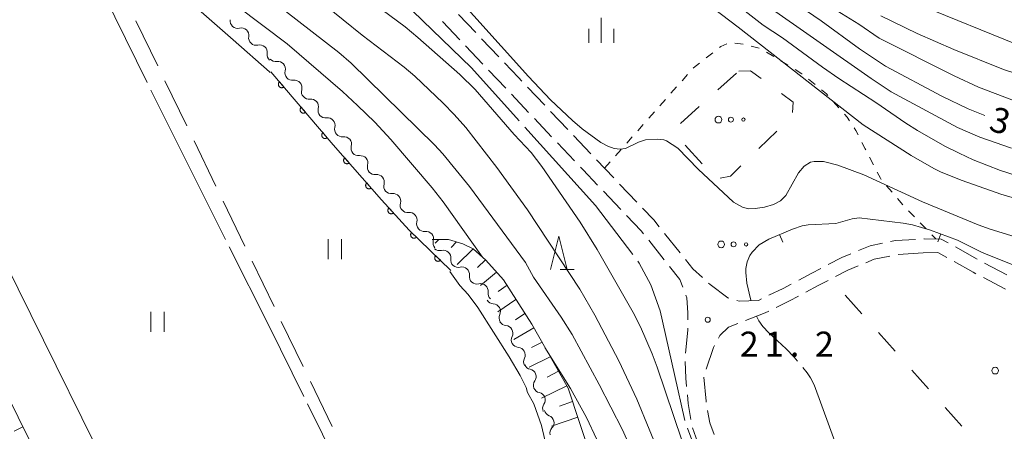
# Model space of a CAD drawing. Units: millimetres. Extents: x -76000 to -74000, y 31500 to 33000.
# Drawn here: x -75344 to -75197, y 32022 to 32083 of the extents above; entities that cross this region are included whole.
import ezdxf

# ---------------------------------------------------------------- set-up
doc = ezdxf.new("R2010")
doc.units = ezdxf.units.MM
for name, color, linetype, lineweight in [('210100_道路縁（街区線）', 7, 'Continuous', 15), ('210600_庭園路等', 7, 'Continuous', 15), ('510200_一条河川、細流', 7, 'Continuous', 15), ('610111_人工斜面(上)', 7, 'Continuous', 9), ('610199_人工斜面(中)', 7, 'Continuous', 9), ('611000_被覆(直)', 7, 'Continuous', 20), ('620100_区域界', 7, 'Continuous', 9), ('630100_植生界', 7, 'Continuous', 9), ('630200_耕地界', 7, 'Continuous', 9), ('631100_田', 7, 'Continuous', 9), ('632300_芝地', 7, 'Continuous', 9), ('633200_針葉樹林', 7, 'Continuous', 9), ('633400_荒地', 7, 'Continuous', 9), ('710100_等高線（計曲線）', 7, 'Continuous', 20), ('710107_等高線（計曲線）（注記）', 7, 'Continuous', 0), ('710200_等高線（主曲線）', 7, 'Continuous', 9), ('710300_等高線（補助曲線）', 7, 'Continuous', 9), ('710700_凹地（補助曲線）', 7, 'Continuous', 9), ('731200_図化機測定による標高点', 7, 'Continuous', 20), ('731207_図化機測定による標高点（注記）', 7, 'Continuous', 20)]:
    doc.layers.add(name, color=color, linetype=linetype, lineweight=lineweight)
doc.styles.add('Style-WORKING', font='txt')

msp = doc.modelspace()

# ---------------------------------------------------------------- linework, layer by layer
at = {"layer": '210100_道路縁（街区線）', "flags": 128}
for points in [[(-75326.64, 31987.75), (-75327.4, 31989.31), (-75361.7, 32058.68), (-75371.68, 32077.83)], [(-75318.98, 31991.44), (-75319.77, 31993.07), (-75354.12, 32062.53), (-75359.36, 32072.59)]]:
    msp.add_lwpolyline(points, dxfattribs=at)
at = {"layer": '210600_庭園路等'}
for p, q in [((-75278.414, 32080.48), (-75280.995, 32083.2)), ((-75278.574, 32084.275), (-75275.992, 32081.555)), ((-75275.132, 32080.649), (-75272.55, 32077.929)), ((-75274.972, 32076.853), (-75277.553, 32079.573)), ((-75271.53, 32073.227), (-75274.111, 32075.947)), ((-75268.248, 32073.395), (-75265.667, 32070.674)), ((-75268.089, 32069.599), (-75270.67, 32072.32)), ((-75264.807, 32069.768), (-75262.226, 32067.047)), ((-75264.648, 32065.972), (-75267.229, 32068.692)), ((-75261.366, 32066.14), (-75258.785, 32063.42)), ((-75261.206, 32062.344), (-75263.787, 32065.065)), ((-75257.924, 32062.513), (-75255.336, 32059.799)), ((-75254.311, 32055.102), (-75256.898, 32057.817)), ((-75254.474, 32058.894), (-75251.886, 32056.18)), ((-75247.78, 32047.542), (-75250.118, 32050.474)), ((-75247.744, 32051.508), (-75245.404, 32048.577)), ((-75208.931, 32050.688), (-75208.89, 32050.69)), ((-75204.199, 32049.472), (-75200.923, 32047.647)), ((-75209.04, 32048.57), (-75212.784, 32048.356)), ((-75199.823, 32047.054), (-75196.51, 32045.297)), ((-75200.006, 32044.887), (-75196.693, 32043.131)), ((-75242.296, 32018.879), (-75243.576, 32022.403))]:
    msp.add_line(p, q, dxfattribs=at)
at = {"layer": '210600_庭園路等', "flags": 128}
for points in [[(-75271.69, 32077.022), (-75269.6, 32074.82), (-75269.108, 32074.302)], [(-75257.76, 32058.722), (-75259.95, 32061.02), (-75260.346, 32061.438)], [(-75251.024, 32055.275), (-75249.35, 32053.52), (-75248.524, 32052.485)], [(-75250.898, 32051.451), (-75251.24, 32051.88), (-75253.448, 32054.197)], [(-75213.907, 32050.276), (-75213.17, 32050.43), (-75210.179, 32050.612)], [(-75208.89, 32050.69), (-75206.33, 32050.66), (-75205.291, 32050.081)], [(-75218.702, 32048.929), (-75216.96, 32049.64), (-75215.131, 32050.021)], [(-75244.624, 32047.601), (-75243.49, 32046.18), (-75242.061, 32044.879)], [(-75223.238, 32046.839), (-75221.2, 32047.91), (-75219.86, 32048.457)], [(-75214.009, 32048.114), (-75216.35, 32047.62), (-75217.607, 32047.107)], [(-75209.04, 32048.57), (-75206.82, 32048.64), (-75205.484, 32047.896)], [(-75244.994, 32043.442), (-75245.45, 32044.62), (-75247.001, 32046.564)], [(-75227.657, 32044.5), (-75225.71, 32045.54), (-75224.345, 32046.257)], [(-75218.764, 32046.635), (-75220.32, 32046), (-75222.152, 32045.036)], [(-75204.392, 32047.289), (-75201.52, 32045.69), (-75201.111, 32045.473)], [(-75241.137, 32044.038), (-75240.93, 32043.85), (-75238.25, 32041.87), (-75238.117, 32041.83)], [(-75232.113, 32042.234), (-75229.96, 32043.27), (-75228.76, 32043.911)], [(-75223.258, 32044.454), (-75224.73, 32043.68), (-75226.572, 32042.699)], [(-75244.262, 32038.559), (-75244.25, 32039.63), (-75244.39, 32041.88), (-75244.543, 32042.276)], [(-75236.921, 32041.469), (-75236.56, 32041.36), (-75233.7, 32041.47), (-75233.239, 32041.692)], [(-75227.675, 32042.111), (-75229.01, 32041.4), (-75231.023, 32040.424)], [(-75232.148, 32039.878), (-75232.7, 32039.61), (-75235.616, 32038.456)], [(-75244.616, 32033.576), (-75244.28, 32037), (-75244.276, 32037.31)], [(-75236.779, 32037.997), (-75238.16, 32037.45), (-75239.46, 32036.24), (-75239.686, 32035.807)], [(-75240.264, 32034.699), (-75240.42, 32034.4), (-75241.513, 32031.167)], [(-75244.436, 32028.588), (-75244.55, 32029.81), (-75244.667, 32032.33)], [(-75241.845, 32029.975), (-75241.52, 32026.41), (-75241.492, 32026.242)], [(-75243.794, 32023.633), (-75244.2, 32026.06), (-75244.32, 32027.344)], [(-75241.287, 32025.009), (-75240.98, 32023.16), (-75240.338, 32021.397)]]:
    msp.add_lwpolyline(points, dxfattribs=at)
at = {"layer": '510200_一条河川、細流', "extrusion": (0, 0, -1)}
for centre, start, end in [((75311.659549, 32083.323438), 312.413383, 8.583744), ((75311.659549, 32083.323438), 256.243022, 312.413383), ((75308.890932, 32080.794158), 312.413383, 8.583744), ((75308.890932, 32080.794158), 256.243022, 312.413383), ((75306.122315, 32078.264877), 312.413383, 8.583744), ((75305.935337, 32078.352861), 262.469504, 318.639865), ((75303.457376, 32075.53822), 318.639865, 14.810226), ((75303.457376, 32075.53822), 262.469504, 318.639865), ((75300.979414, 32072.723578), 318.639865, 14.810226), ((75300.979414, 32072.723578), 262.469504, 318.639865), ((75298.501452, 32069.908937), 318.639865, 14.810226), ((75298.501452, 32069.908937), 262.469504, 318.639865), ((75296.02349, 32067.094296), 318.639865, 14.810226), ((75296.014997, 32067.094289), 262.979474, 319.149835), ((75293.562185, 32064.257704), 319.149835, 15.320196), ((75293.562185, 32064.257704), 262.979474, 319.149835), ((75291.109373, 32061.421119), 319.149835, 15.320196), ((75291.109373, 32061.421119), 262.979474, 319.149835), ((75288.656561, 32058.584534), 319.149835, 15.320196), ((75288.656561, 32058.584534), 262.979474, 319.149835), ((75286.20375, 32055.747949), 319.149835, 15.320196), ((75286.203089, 32055.751406), 262.78073, 318.951091), ((75283.740453, 32052.923346), 318.951091, 15.121452), ((75283.740453, 32052.923346), 262.78073, 318.951091), ((75281.277817, 32050.095286), 318.951091, 15.121452), ((75281.433115, 32050.051239), 255.689979, 311.86034), ((75278.640214, 32047.548799), 311.86034, 8.030701), ((75278.640214, 32047.548799), 255.689979, 311.86034), ((75275.847313, 32045.04636), 311.86034, 8.030701), ((75275.847313, 32045.04636), 255.689979, 311.86034), ((75273.054411, 32042.54392), 311.86034, 8.030701), ((75273.32884, 32042.074395), 272.823877, 328.994238), ((75271.397124, 32038.860212), 328.994238, 25.164599), ((75271.40704, 32038.834564), 274.39059, 330.560951), ((75269.563925, 32035.568767), 330.560951, 26.731312), ((75269.563925, 32035.568767), 274.39059, 330.560951), ((75267.72081, 32032.302971), 330.560951, 26.731312), ((75267.614756, 32032.256599), 282.375247, 338.545608), ((75266.243154, 32028.76644), 338.545608, 34.715969), ((75266.243154, 32028.76644), 282.375247, 338.545608), ((75264.871552, 32025.276281), 338.545608, 34.715969), ((75264.600474, 32025.256927), 291.300831, 347.471192), ((75263.786985, 32021.596226), 347.471192, 43.641553)]:
    msp.add_arc(centre, 1.127969, start, end, dxfattribs=at)
at = {"layer": '510200_一条河川、細流'}
for centre, start, end in [((-75311.123604, 32081.130157), 351.467009, 103.706226), ((-75308.354987, 32078.600877), 351.467009, 103.706226), ((-75305.640434, 32076.11439), 345.240526, 97.479743), ((-75303.162473, 32073.299749), 345.240526, 97.479743), ((-75300.684511, 32070.485108), 345.240526, 97.479743), ((-75298.206549, 32067.670466), 345.240526, 97.479743), ((-75295.740029, 32064.853282), 344.730556, 96.969773), ((-75293.287217, 32062.016697), 344.730556, 96.969773), ((-75290.834405, 32059.180112), 344.730556, 96.969773), ((-75288.381594, 32056.343527), 344.730556, 96.969773), ((-75285.92035, 32053.511366), 344.9293, 97.168517), ((-75283.457714, 32050.683306), 344.9293, 97.168517), ((-75280.876025, 32047.863233), 352.020052, 104.259268), ((-75278.083123, 32045.360793), 352.020052, 104.259268), ((-75275.290222, 32042.858354), 352.020052, 104.259268), ((-75273.441073, 32039.819374), 334.886154, 87.125371), ((-75271.580886, 32036.583454), 333.319441, 85.558657), ((-75269.737771, 32033.317657), 333.319441, 85.558657), ((-75268.099613, 32030.051461), 325.334784, 77.574), ((-75266.728011, 32026.561302), 325.334784, 77.574), ((-75265.42159, 32023.153718), 316.409199, 68.648416)]:
    msp.add_arc(centre, 1.129844, start, end, dxfattribs=at)
at = {"layer": '610111_人工斜面(上)', "flags": 128}
for points in [[(-75371.68, 32077.83), (-75361.7, 32058.68), (-75327.4, 31989.31), (-75326.64, 31987.75)], [(-75282.54, 32050.59), (-75280.08, 32050.57), (-75277.97, 32049.96), (-75276.42, 32049.2), (-75274.51, 32047.51), (-75271.85, 32044.53), (-75267.63, 32037.91), (-75262.16, 32028.32), (-75258.8, 32018.05), (-75257.84, 32012.63), (-75257.04, 32004.99), (-75255.28, 31994.53), (-75252.16, 31975.74), (-75250.4, 31967.77), (-75249.3, 31959.5), (-75248.24, 31952.64), (-75248.63, 31949.97), (-75249.31, 31947.78), (-75250.65, 31945.68)]]:
    msp.add_lwpolyline(points, dxfattribs=at)
at = {"layer": '610199_人工斜面(中)', "flags": 128}
for points in [[(-75281.54, 32050.58), (-75282.07, 32050.05)], [(-75278.91, 32050.23), (-75279.7, 32049.41)], [(-75276.42, 32049.2), (-75278.79, 32046.85)], [(-75274.55, 32047.55), (-75275.76, 32046.38)], [(-75272.88, 32045.69), (-75275.31, 32043.72)], [(-75271.33, 32043.73), (-75272.63, 32042.79)], [(-75269.99, 32041.62), (-75272.68, 32039.77)], [(-75268.65, 32039.51), (-75270.05, 32038.58)], [(-75267.33, 32037.39), (-75270.32, 32035.63)], [(-75266.09, 32035.22), (-75267.65, 32034.44)], [(-75264.85, 32033.04), (-75267.99, 32031.47)], [(-75263.62, 32030.87), (-75265.34, 32030)], [(-75262.38, 32028.7), (-75266.16, 32026.84)], [(-75261.52, 32026.36), (-75263.46, 32025.62)], [(-75260.74, 32023.98), (-75264.67, 32022.65)], [(-75343.82, 32022.53), (-75345.1, 32021.9)]]:
    msp.add_lwpolyline(points, dxfattribs=at)
at = {"layer": '611000_被覆(直)', "flags": 128}
for points in [[(-75306.69, 32075.71), (-75297.35, 32064.77), (-75290.13, 32056.55), (-75285.97, 32051.97), (-75279.72, 32045.96)], [(-75305.391, 32074.189), (-75305.424, 32074.159), (-75305.452, 32074.126), (-75305.478, 32074.092), (-75305.502, 32074.055), (-75305.521, 32074.016), (-75305.538, 32073.976), (-75305.551, 32073.934), (-75305.56, 32073.892), (-75305.566, 32073.848), (-75305.566, 32073.804), (-75305.565, 32073.761), (-75305.558, 32073.718), (-75305.548, 32073.675), (-75305.535, 32073.634), (-75305.518, 32073.593), (-75305.497, 32073.555), (-75305.474, 32073.519), (-75305.447, 32073.484), (-75305.417, 32073.452), (-75305.384, 32073.423), (-75305.35, 32073.397), (-75305.313, 32073.373), (-75305.274, 32073.354), (-75305.234, 32073.337), (-75305.192, 32073.324), (-75305.15, 32073.316), (-75305.106, 32073.31), (-75305.062, 32073.309), (-75305.019, 32073.311), (-75304.976, 32073.317), (-75304.933, 32073.327), (-75304.892, 32073.34), (-75304.851, 32073.358), (-75304.813, 32073.378), (-75304.777, 32073.401), (-75304.742, 32073.428)], [(-75304.742, 32073.428), (-75305.391, 32074.189)], [(-75302.145, 32070.386), (-75302.177, 32070.356), (-75302.206, 32070.324), (-75302.232, 32070.29), (-75302.255, 32070.252), (-75302.275, 32070.214), (-75302.292, 32070.173), (-75302.305, 32070.131), (-75302.313, 32070.089), (-75302.319, 32070.045), (-75302.32, 32070.001), (-75302.318, 32069.958), (-75302.312, 32069.915), (-75302.302, 32069.872), (-75302.289, 32069.831), (-75302.271, 32069.791), (-75302.251, 32069.753), (-75302.228, 32069.716), (-75302.201, 32069.681), (-75302.17, 32069.649), (-75302.138, 32069.62), (-75302.104, 32069.594), (-75302.067, 32069.571), (-75302.028, 32069.551), (-75301.987, 32069.535), (-75301.946, 32069.522), (-75301.903, 32069.513), (-75301.86, 32069.507), (-75301.816, 32069.506), (-75301.772, 32069.508), (-75301.729, 32069.514), (-75301.687, 32069.524), (-75301.645, 32069.538), (-75301.605, 32069.555), (-75301.567, 32069.575), (-75301.53, 32069.599), (-75301.496, 32069.626)], [(-75301.496, 32069.626), (-75302.145, 32070.386)], [(-75298.898, 32066.584), (-75298.931, 32066.554), (-75298.959, 32066.521), (-75298.985, 32066.487), (-75299.009, 32066.45), (-75299.028, 32066.411), (-75299.045, 32066.37), (-75299.058, 32066.329), (-75299.067, 32066.286), (-75299.073, 32066.243), (-75299.073, 32066.199), (-75299.072, 32066.155), (-75299.065, 32066.112), (-75299.055, 32066.07), (-75299.042, 32066.028), (-75299.025, 32065.988), (-75299.004, 32065.95), (-75298.981, 32065.913), (-75298.954, 32065.879), (-75298.924, 32065.847), (-75298.891, 32065.818), (-75298.857, 32065.792), (-75298.82, 32065.768), (-75298.781, 32065.749), (-75298.741, 32065.732), (-75298.699, 32065.719), (-75298.657, 32065.711), (-75298.613, 32065.704), (-75298.569, 32065.704), (-75298.526, 32065.705), (-75298.483, 32065.712), (-75298.44, 32065.722), (-75298.399, 32065.735), (-75298.358, 32065.752), (-75298.32, 32065.773), (-75298.284, 32065.796), (-75298.249, 32065.823)], [(-75298.249, 32065.823), (-75298.898, 32066.584)], [(-75295.624, 32062.805), (-75295.656, 32062.774), (-75295.684, 32062.742), (-75295.71, 32062.707), (-75295.733, 32062.67), (-75295.752, 32062.63), (-75295.768, 32062.59), (-75295.78, 32062.548), (-75295.788, 32062.505), (-75295.794, 32062.462), (-75295.794, 32062.418), (-75295.792, 32062.374), (-75295.784, 32062.331), (-75295.774, 32062.289), (-75295.76, 32062.248), (-75295.742, 32062.208), (-75295.721, 32062.17), (-75295.697, 32062.134), (-75295.67, 32062.099), (-75295.639, 32062.068), (-75295.606, 32062.039), (-75295.572, 32062.014), (-75295.534, 32061.991), (-75295.495, 32061.972), (-75295.454, 32061.956), (-75295.413, 32061.943), (-75295.37, 32061.935), (-75295.326, 32061.93), (-75295.283, 32061.93), (-75295.239, 32061.932), (-75295.196, 32061.939), (-75295.154, 32061.95), (-75295.112, 32061.963), (-75295.072, 32061.981), (-75295.035, 32062.002), (-75294.999, 32062.026), (-75294.964, 32062.054)], [(-75294.964, 32062.054), (-75295.624, 32062.805)], [(-75292.324, 32059.048), (-75292.356, 32059.018), (-75292.385, 32058.985), (-75292.41, 32058.95), (-75292.433, 32058.913), (-75292.452, 32058.874), (-75292.468, 32058.833), (-75292.481, 32058.791), (-75292.488, 32058.749), (-75292.494, 32058.705), (-75292.494, 32058.661), (-75292.492, 32058.618), (-75292.485, 32058.575), (-75292.474, 32058.532), (-75292.46, 32058.491), (-75292.443, 32058.451), (-75292.422, 32058.413), (-75292.398, 32058.377), (-75292.37, 32058.343), (-75292.34, 32058.311), (-75292.307, 32058.283), (-75292.272, 32058.257), (-75292.235, 32058.234), (-75292.196, 32058.215), (-75292.155, 32058.199), (-75292.113, 32058.187), (-75292.07, 32058.179), (-75292.027, 32058.173), (-75291.983, 32058.173), (-75291.94, 32058.175), (-75291.897, 32058.182), (-75291.854, 32058.193), (-75291.813, 32058.207), (-75291.773, 32058.225), (-75291.735, 32058.246), (-75291.699, 32058.27), (-75291.665, 32058.297)], [(-75291.665, 32058.297), (-75292.324, 32059.048)], [(-75289.004, 32055.31), (-75289.035, 32055.279), (-75289.063, 32055.246), (-75289.088, 32055.211), (-75289.11, 32055.173), (-75289.129, 32055.134), (-75289.144, 32055.093), (-75289.156, 32055.051), (-75289.163, 32055.008), (-75289.168, 32054.964), (-75289.167, 32054.92), (-75289.164, 32054.877), (-75289.156, 32054.834), (-75289.145, 32054.792), (-75289.131, 32054.751), (-75289.112, 32054.711), (-75289.091, 32054.674), (-75289.066, 32054.638), (-75289.038, 32054.604), (-75289.007, 32054.573), (-75288.974, 32054.545), (-75288.939, 32054.52), (-75288.901, 32054.498), (-75288.861, 32054.479), (-75288.82, 32054.464), (-75288.778, 32054.452), (-75288.736, 32054.445), (-75288.692, 32054.44), (-75288.648, 32054.441), (-75288.605, 32054.444), (-75288.562, 32054.452), (-75288.519, 32054.463), (-75288.478, 32054.477), (-75288.439, 32054.496), (-75288.401, 32054.518), (-75288.366, 32054.542), (-75288.332, 32054.57)], [(-75288.332, 32054.57), (-75289.004, 32055.31)], [(-75285.619, 32051.632), (-75285.648, 32051.599), (-75285.673, 32051.564), (-75285.696, 32051.527), (-75285.716, 32051.488), (-75285.731, 32051.447), (-75285.744, 32051.405), (-75285.753, 32051.363), (-75285.757, 32051.32), (-75285.759, 32051.276), (-75285.755, 32051.232), (-75285.749, 32051.189), (-75285.739, 32051.147), (-75285.724, 32051.105), (-75285.707, 32051.065), (-75285.686, 32051.027), (-75285.662, 32050.991), (-75285.635, 32050.957), (-75285.605, 32050.925), (-75285.572, 32050.896), (-75285.537, 32050.871), (-75285.5, 32050.848), (-75285.461, 32050.828), (-75285.42, 32050.813), (-75285.378, 32050.8), (-75285.336, 32050.791), (-75285.292, 32050.787), (-75285.248, 32050.785), (-75285.205, 32050.789), (-75285.162, 32050.794), (-75285.119, 32050.805), (-75285.078, 32050.819), (-75285.038, 32050.837), (-75284.999, 32050.858), (-75284.964, 32050.882), (-75284.93, 32050.909), (-75284.898, 32050.939)], [(-75284.898, 32050.939), (-75285.619, 32051.632)], [(-75282.015, 32048.166), (-75282.044, 32048.133), (-75282.069, 32048.098), (-75282.092, 32048.062), (-75282.111, 32048.022), (-75282.127, 32047.982), (-75282.14, 32047.94), (-75282.149, 32047.897), (-75282.153, 32047.854), (-75282.155, 32047.81), (-75282.151, 32047.766), (-75282.145, 32047.723), (-75282.134, 32047.681), (-75282.12, 32047.64), (-75282.103, 32047.6), (-75282.082, 32047.561), (-75282.058, 32047.526), (-75282.031, 32047.491), (-75282.001, 32047.459), (-75281.968, 32047.43), (-75281.932, 32047.405), (-75281.896, 32047.382), (-75281.857, 32047.363), (-75281.816, 32047.347), (-75281.774, 32047.335), (-75281.731, 32047.325), (-75281.688, 32047.321), (-75281.644, 32047.319), (-75281.601, 32047.323), (-75281.558, 32047.329), (-75281.515, 32047.34), (-75281.474, 32047.354), (-75281.434, 32047.371), (-75281.395, 32047.392), (-75281.36, 32047.416), (-75281.326, 32047.443), (-75281.294, 32047.473)], [(-75281.294, 32047.473), (-75282.015, 32048.166)]]:
    msp.add_lwpolyline(points, dxfattribs=at)
at = {"layer": '620100_区域界'}
for p, q in [((-75239.758, 32072.975), (-75236.963, 32075.474)), ((-75245.35, 32067.976), (-75242.554, 32070.475)), ((-75230.945, 32066.828), (-75233.633, 32064.213)), ((-75242.129, 32061.921), (-75244.643, 32064.703)), ((-75218.215, 32039.449), (-75220.71, 32042.248)), ((-75213.225, 32033.85), (-75215.72, 32036.649)), ((-75208.234, 32028.251), (-75210.73, 32031.05)), ((-75203.244, 32022.652), (-75205.739, 32025.452))]:
    msp.add_line(p, q, dxfattribs=at)
at = {"layer": '620100_区域界', "flags": 128}
for points in [[(-75236.62, 32075.78), (-75234.88, 32075.86), (-75233.263, 32074.67)], [(-75230.242, 32072.447), (-75228.48, 32071.15), (-75228.579, 32069.591)], [(-75236.32, 32061.598), (-75237.87, 32060.09), (-75239.42, 32059.747)]]:
    msp.add_lwpolyline(points, dxfattribs=at)
at = {"layer": '630100_植生界'}
for p, q in [((-75237.222, 32080), (-75235.986, 32079.814)), ((-75241.503, 32077.778), (-75240.521, 32078.551)), ((-75234.771, 32079.519), (-75233.557, 32079.221)), ((-75232.459, 32078.645), (-75231.395, 32077.99)), ((-75230.33, 32077.335), (-75229.265, 32076.68)), ((-75245.119, 32074.354), (-75244.29, 32075.29)), ((-75226.172, 32074.574), (-75225.205, 32073.782)), ((-75246.777, 32072.483), (-75245.948, 32073.419)), ((-75248.435, 32070.612), (-75247.606, 32071.548)), ((-75222.473, 32071.231), (-75221.644, 32070.294)), ((-75250.094, 32068.741), (-75249.265, 32069.677)), ((-75251.752, 32066.87), (-75250.923, 32067.806)), ((-75253.41, 32064.999), (-75252.581, 32065.935)), ((-75255.068, 32063.128), (-75254.239, 32064.064)), ((-75217.048, 32062.899), (-75216.476, 32061.787)), ((-75256.726, 32061.257), (-75255.897, 32062.193)), ((-75214.486, 32058.636), (-75213.68, 32057.68)), ((-75212.873, 32056.725), (-75212.067, 32055.77)), ((-75211.215, 32054.857), (-75210.339, 32053.965)), ((-75209.463, 32053.073), (-75208.587, 32052.181)), ((-75207.711, 32051.289), (-75207.102, 32050.669))]:
    msp.add_line(p, q, dxfattribs=at)
at = {"layer": '630100_植生界', "flags": 128}
for points in [[(-75239.539, 32079.324), (-75239.328, 32079.49), (-75238.419, 32079.862)], [(-75243.461, 32076.225), (-75243.424, 32076.267), (-75242.486, 32077.005)], [(-75228.201, 32076.025), (-75227.176, 32075.395), (-75227.14, 32075.365)], [(-75224.237, 32072.99), (-75223.483, 32072.373), (-75223.301, 32072.167)], [(-75220.816, 32069.358), (-75220.395, 32068.882), (-75220.059, 32068.367)], [(-75219.376, 32067.321), (-75219.091, 32066.883), (-75218.76, 32066.235)], [(-75218.19, 32065.122), (-75217.709, 32064.182), (-75217.62, 32064.01)], [(-75215.903, 32060.676), (-75215.427, 32059.751), (-75215.292, 32059.591)]]:
    msp.add_lwpolyline(points, dxfattribs=at)
at = {"layer": '630200_耕地界'}
for p, q in [((-75326.896, 32083.338), (-75323.63, 32076.586)), ((-75322.541, 32074.336), (-75319.275, 32067.584)), ((-75318.187, 32065.334), (-75314.921, 32058.582)), ((-75313.832, 32056.331), (-75310.566, 32049.58)), ((-75309.478, 32047.329), (-75306.212, 32040.578)), ((-75305.123, 32038.327), (-75301.857, 32031.576)), ((-75300.769, 32029.325), (-75297.503, 32022.573))]:
    msp.add_line(p, q, dxfattribs=at)
at = {"layer": '631100_田'}
for p, q in [((-75298.11, 32047.63), (-75298.11, 32050.63)), ((-75296.11, 32047.63), (-75296.11, 32050.63)), ((-75324.67, 32036.75), (-75324.67, 32039.75)), ((-75322.67, 32036.75), (-75322.67, 32039.75))]:
    msp.add_line(p, q, dxfattribs=at)
at = {"layer": '632300_芝地'}
for centre, radius in [((-75239.678, 32068.528), 0.5), ((-75237.803, 32068.528), 0.375), ((-75235.928, 32068.528), 0.25), ((-75239.275, 32049.863), 0.5), ((-75237.4, 32049.863), 0.375), ((-75235.525, 32049.863), 0.25), ((-75198.238, 32030.958), 0.5)]:
    msp.add_circle(centre, radius, dxfattribs=at)
at = {"layer": '633200_針葉樹林'}
msp.add_line((-75263.352, 32046.11), (-75261.268, 32046.11), dxfattribs=at)
at = {"layer": '633200_針葉樹林', "flags": 128}
msp.add_lwpolyline([(-75264.81, 32046.11), (-75263.56, 32051.11), (-75262.31, 32046.11)], dxfattribs=at)
at = {"layer": '633400_荒地'}
for p, q in [((-75257.21, 32080.025), (-75257.21, 32083.775)), ((-75259.084, 32080.025), (-75259.084, 32082.125)), ((-75255.334, 32080.025), (-75255.334, 32082.125))]:
    msp.add_line(p, q, dxfattribs=at)
at = {"layer": '710100_等高線（計曲線）', "flags": 128}
for points in [[(-75278.16, 32132.06), (-75277.25, 32130.12), (-75272.94, 32120.13), (-75271.84, 32118.71), (-75270.92, 32117.7), (-75269.71, 32116.58), (-75267.56, 32114.8), (-75264.66, 32112.62), (-75259.01, 32108.68), (-75250.17, 32101.81), (-75245.37, 32098.5), (-75242.75, 32096.55), (-75234.95, 32090.33), (-75232.58, 32088.64), (-75226.49, 32084.81), (-75224.31, 32083.32), (-75218.56, 32079.11), (-75214.66, 32076.53), (-75206.21, 32072.05), (-75202.26, 32070.13), (-75199.79, 32069.15)], [(-75291.17, 32085.84), (-75286.6, 32082.4), (-75284.69, 32080.81), (-75278.41, 32075.31), (-75276.1, 32073.02), (-75270.28, 32066.3), (-75267.73, 32063.62), (-75266.12, 32061.5), (-75260.39, 32053.17), (-75257.82, 32049.1), (-75252.42, 32039.64), (-75251.36, 32037.53), (-75249.59, 32033.48), (-75248.83, 32031.5), (-75243.91, 32016.85)]]:
    msp.add_lwpolyline(points, dxfattribs=at)
at = {"layer": '710200_等高線（主曲線）', "flags": 128}
for points in [[(-75346.66, 32125.39), (-75339.85, 32119.47), (-75325.3, 32108.38), (-75321.37, 32104.8), (-75312.56, 32098.42), (-75309.41, 32095.67), (-75298.72, 32085.77), (-75293.03, 32081.18), (-75286.71, 32076.41), (-75285.12, 32075.03), (-75280.89, 32071), (-75279.24, 32069.31), (-75277.51, 32067.33), (-75272.84, 32061.38), (-75268.24, 32055.05), (-75260.41, 32043.13), (-75258.16, 32039.25), (-75254.6, 32032.43), (-75251.9, 32026.67), (-75248.22, 32017.7)], [(-75250.37, 32013.74), (-75254.06, 32022.11), (-75257.51, 32028.86), (-75261.59, 32036.35), (-75263.21, 32038.96), (-75267.34, 32044.96), (-75268.55, 32047.13), (-75276.95, 32058.54), (-75280.96, 32063.41), (-75282.19, 32064.74), (-75294.68, 32076.98), (-75296.5, 32078.57), (-75306.47, 32086.34), (-75313.25, 32092.25), (-75316.76, 32095.54), (-75318.27, 32096.81), (-75326.89, 32103.44), (-75337.01, 32111.72), (-75344.97, 32117.99)], [(-75345.12, 32112.56), (-75334.26, 32104.79), (-75328.16, 32100.02), (-75311.73, 32085.53), (-75304.27, 32079.86), (-75295.98, 32072.73), (-75293.7, 32070.63), (-75291.14, 32068.14), (-75288.71, 32065.56), (-75282.52, 32058.31), (-75280.89, 32056.23), (-75274.99, 32047.93)], [(-75306.8, 32075.61), (-75306.89, 32075.71), (-75312.34, 32080.5), (-75321.13, 32088.22), (-75324.06, 32090.71), (-75325.13, 32091.54)], [(-75248.37, 32091.26), (-75236.74, 32082.35), (-75218.02, 32067.75), (-75210.83, 32063.17), (-75207.42, 32061.23), (-75206.32, 32060.69), (-75203.2, 32059.42), (-75197.37, 32057.36), (-75193.48, 32056.24)], [(-75193.83, 32059.77), (-75197.44, 32060.91), (-75201.51, 32062.52), (-75203.64, 32063.49), (-75205.77, 32064.56), (-75209.87, 32066.9), (-75211.61, 32068), (-75216.09, 32071.12), (-75221.63, 32074.69), (-75224.1, 32076.39), (-75230.09, 32080.8), (-75232.99, 32082.68), (-75241.08, 32089)], [(-75191.5, 32049.83), (-75198.97, 32052.13), (-75200.8, 32052.8), (-75209.11, 32056.22), (-75217.9, 32060.27), (-75221.8, 32061.73), (-75223.92, 32062.25), (-75225.36, 32062.28), (-75225.91, 32062.15), (-75226.84, 32061.59), (-75227.68, 32060.59), (-75229.57, 32057.17), (-75230.36, 32056.39), (-75231.44, 32055.83), (-75232.78, 32055.43), (-75234.19, 32055.21), (-75235.19, 32055.19), (-75236.08, 32055.45), (-75237.43, 32056.19), (-75242.72, 32061.12), (-75245.77, 32064.26), (-75247.45, 32065.37), (-75247.85, 32065.52), (-75248.76, 32065.63), (-75250.57, 32065.49), (-75251.62, 32065.15), (-75253.6, 32064.2), (-75254.39, 32064.1), (-75255.3, 32064.22), (-75256.22, 32064.54), (-75257.3, 32065.13), (-75260.07, 32067.17), (-75261.54, 32068.42), (-75264.84, 32071.52), (-75268.09, 32075), (-75280.38, 32088.65)], [(-75193.25, 32070.56), (-75200.74, 32073.39), (-75204.4, 32075.11), (-75215.62, 32080.73), (-75218.65, 32082.82), (-75227.11, 32088.07)], [(-75193, 32078.97), (-75211.21, 32086.38)], [(-75232.56, 32085.74), (-75216.79, 32074.67), (-75213.83, 32072.71), (-75203.87, 32067.35), (-75200.52, 32065.9), (-75195.8, 32064.25)], [(-75215.35, 32084.08), (-75209.92, 32081.45), (-75204.44, 32079.02), (-75196.99, 32076.05), (-75193.01, 32074.75)], [(-75294.65, 32004.38), (-75290.38, 32006.58), (-75267.07, 32018.08), (-75266.23, 32018.72), (-75265.77, 32019.35), (-75265.64, 32019.84), (-75265.68, 32020.6), (-75266.17, 32022.75), (-75267.32, 32025.98), (-75268.24, 32027.71), (-75268.45, 32028.42), (-75269.38, 32030.25), (-75271, 32033.04), (-75275.7, 32040.43), (-75277.13, 32042.35), (-75278.41, 32043.71), (-75279.89, 32045.78)], [(-75265.65, 32034.44), (-75261.8, 32028.29), (-75259.42, 32023.92), (-75257.89, 32020.64)]]:
    msp.add_lwpolyline(points, dxfattribs=at)
at = {"layer": '710300_等高線（補助曲線）', "flags": 128}
for points in [[(-75336.44, 32096.41), (-75333.32, 32090.58), (-75325.21, 32074.078)], [(-75286.953, 32086.206), (-75276.66, 32076.3), (-75269.486, 32068.342)], [(-75324.658, 32072.956), (-75323.52, 32070.64), (-75313.474, 32050.597)], [(-75268.649, 32067.413), (-75258.09, 32055.7), (-75252.507, 32048.35)], [(-75312.914, 32049.48), (-75307.01, 32037.7), (-75301.769, 32027.101)], [(-75251.751, 32047.354), (-75251.52, 32047.05), (-75249.78, 32043.79), (-75248.41, 32039.93), (-75246.24, 32030.37), (-75244.714, 32023.514)], [(-75301.215, 32025.981), (-75296.73, 32016.91), (-75292.11, 32008.03)], [(-75244.308, 32022.334), (-75242.85, 32018.46), (-75237.21, 32005.45), (-75234.869, 31999.193)]]:
    msp.add_lwpolyline(points, dxfattribs=at)
at = {"layer": '710700_凹地（補助曲線）', "flags": 128}
for points in [[(-75234.79, 32041.43), (-75234.89, 32041.73), (-75235.41, 32044.07), (-75235.57, 32045.65), (-75235.56, 32046.27), (-75235.37, 32047.26), (-75234.95, 32048.21), (-75234.64, 32048.68), (-75233.56, 32049.78), (-75232.11, 32050.65), (-75228.57, 32052.15), (-75227.12, 32052.62), (-75226.22, 32052.76), (-75222.12, 32052.99), (-75219.63, 32053.68), (-75218.61, 32053.83)], [(-75218.61, 32053.83), (-75212, 32053.05), (-75210.64, 32052.78), (-75207.9, 32052), (-75203.9, 32050.47), (-75200.31, 32048.7), (-75199.93, 32048.54)], [(-75230.511, 32051.327), (-75230.024, 32050.176)], [(-75206.397, 32051.425), (-75206.844, 32050.258)], [(-75199.93, 32048.54), (-75198.35, 32047.88), (-75191.18, 32045.05), (-75185.06, 32043.33), (-75181.3, 32042.8), (-75175.879, 32042.597)], [(-75227.844, 32032.398), (-75228.34, 32032.99), (-75229.55, 32034.24), (-75232.13, 32036.61), (-75233.01, 32037.56), (-75233.61, 32038.4), (-75233.97, 32039.11)], [(-75218.252, 32008.469), (-75218.47, 32008.61), (-75219.57, 32009.77), (-75220.31, 32011.18), (-75220.8, 32013.31), (-75221.44, 32017.6), (-75221.88, 32019.39), (-75225.35, 32028.82), (-75225.87, 32029.89), (-75226.38, 32030.65), (-75227.041, 32031.44)]]:
    msp.add_lwpolyline(points, dxfattribs=at)
at = {"layer": '731200_図化機測定による標高点'}
msp.add_circle((-75241.28, 32038.58), 0.375, dxfattribs=at)

# ---------------------------------------------------------------- texts
at = {"layer": '710107_等高線（計曲線）（注記）', "style": 'Style-WORKING'}
msp.add_text('3', height=3.75, rotation=345, dxfattribs=at).set_placement((-75199.34, 32066.94))
at = {"layer": '731207_図化機測定による標高点（注記）', "style": 'Style-WORKING'}
for s, p in [('2', (-75236.48, 32033.05)), ('1', (-75232.73, 32033.05)), ('2', (-75225.23, 32033.05)), ('.', (-75228.98, 32033.05))]:
    msp.add_text(s, height=3.75, dxfattribs=at).set_placement(p)

doc.saveas('drawing.dxf')
